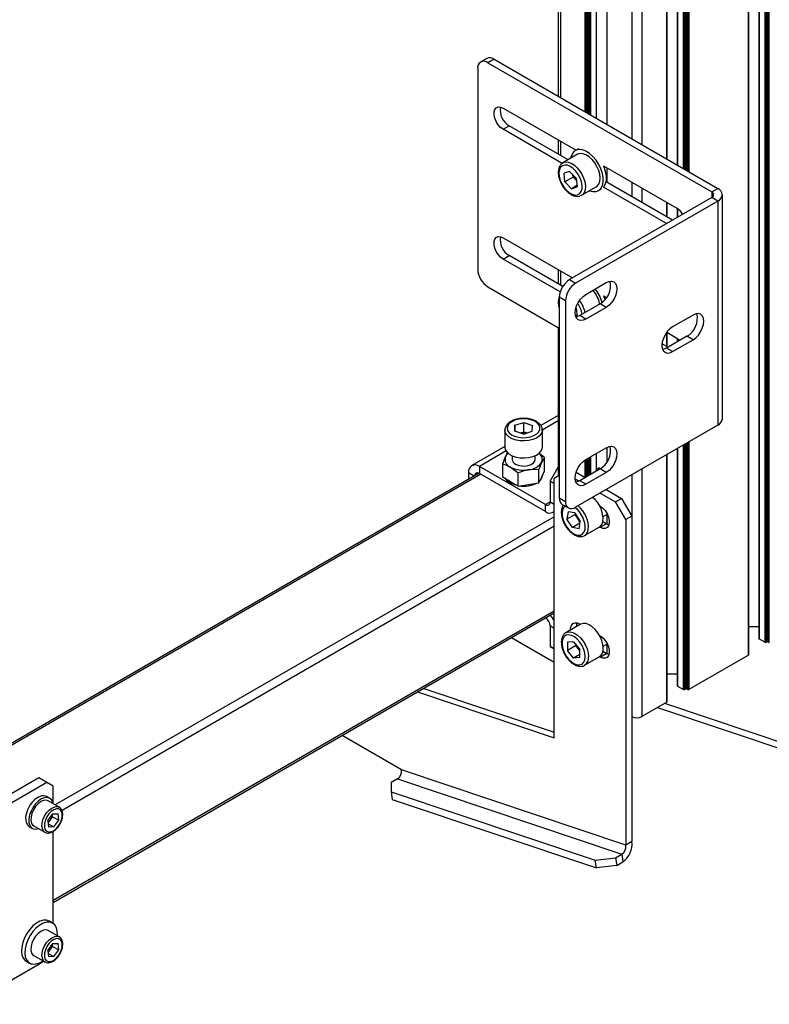
# Model space of a CAD drawing. Units: millimetres. Extents: x 0 to 863, y 0 to 297.
# Drawn here: x 603 to 612, y 67 to 78 of the extents above; entities that cross this region are included whole.
import ezdxf

# ---------------------------------------------------------------- set-up
doc = ezdxf.new("R2010")
doc.units = ezdxf.units.MM

msp = doc.modelspace()

# ---------------------------------------------------------------- linework, layer by layer
at = {"color": 7, "linetype": 'Continuous', "lineweight": 25}
for p, q in [((611.5531, 136.2713), (611.5531, 70.948)), ((611.5556, 70.9514), (611.5556, 136.2747)), ((611.7452, 71.0957), (611.7452, 133.6604)), ((611.757, 133.6747), (611.757, 71.0957)), ((611.7688, 71.1025), (611.7688, 133.6895)), ((611.7806, 133.6827), (611.7806, 71.1025)), ((611.7947, 71.0943), (611.7947, 133.6745)), ((611.6744, 133.6195), (611.6744, 71.1385)), ((611.6769, 133.6209), (611.6769, 71.1351)), ((610.8024, 76.5633), (610.8024, 100.5908)), ((610.8142, 100.5976), (610.8142, 76.5565)), ((610.826, 76.5497), (610.826, 100.6044)), ((610.8378, 100.6112), (610.8378, 76.5429)), ((610.8519, 76.5347), (610.8519, 100.6193)), ((610.8637, 100.6261), (610.8637, 76.5279)), ((610.6103, 100.4799), (610.6103, 76.6742)), ((610.6128, 76.6728), (610.6128, 100.4813)), ((610.7316, 100.5499), (610.7316, 76.6041)), ((610.7341, 100.5513), (610.7341, 76.6027)), ((610.3245, 100.3149), (610.3245, 76.8392)), ((609.3573, 94.0615), (609.3573, 77.3975)), ((609.3817, 94.0416), (609.3817, 77.3834)), ((609.6675, 77.2184), (609.6675, 93.8759)), ((609.6793, 93.8691), (609.6793, 77.2116)), ((609.6934, 77.2035), (609.6934, 93.8609)), ((609.7052, 93.8541), (609.7052, 77.1967)), ((609.717, 77.1899), (609.717, 93.8473)), ((609.7288, 93.8405), (609.7288, 77.1831)), ((609.7972, 93.8011), (609.7972, 77.1436)), ((609.7996, 77.1422), (609.7996, 93.7996)), ((609.9185, 93.731), (609.9185, 77.0736)), ((609.9209, 77.0722), (609.9209, 93.7296)), ((610.2067, 93.6852), (610.2067, 76.9072)), ((608.5324, 77.8339), (608.4617, 77.7931)), ((608.6157, 77.8256), (608.545, 77.7848)), ((608.545, 77.7848), (611.1297, 76.2927)), ((608.6157, 77.8256), (611.2004, 76.3335)), ((608.4271, 77.7168), (608.4271, 75.4032)), ((608.7218, 77.2609), (609.5629, 76.7753)), ((608.7218, 77.0159), (608.7925, 77.0568)), ((609.4714, 76.6648), (608.7925, 77.0568)), ((609.4024, 76.623), (608.7218, 77.0159)), ((609.3573, 76.894), (609.3573, 76.7307)), ((609.3817, 76.8799), (609.3817, 76.7166)), ((609.5798, 76.7274), (609.4101, 76.6294)), ((609.5902, 76.7911), (609.5548, 76.7707)), ((609.8794, 76.5926), (610.7252, 76.1043)), ((609.4891, 76.5307), (609.424, 76.511)), ((609.4344, 76.4111), (609.424, 76.511)), ((609.5647, 76.4506), (609.4891, 76.5307)), ((609.5287, 76.4655), (609.526, 76.4917)), ((609.908, 76.5127), (609.9185, 76.5187)), ((609.9185, 76.5701), (609.9185, 76.4067)), ((609.9209, 76.4053), (609.9209, 76.5686)), ((609.5287, 76.4655), (609.4344, 76.4111)), ((609.51, 76.331), (609.4344, 76.4111)), ((609.5734, 76.3676), (609.51, 76.331)), ((609.5665, 76.4255), (609.5287, 76.4655)), ((609.5647, 76.4506), (609.5752, 76.3508)), ((609.5675, 76.4245), (609.5665, 76.4255)), ((610.678, 75.9683), (609.9106, 76.4113)), ((610.2067, 76.4037), (610.2067, 76.2403)), ((609.51, 76.331), (609.5752, 76.3508)), ((609.6291, 76.2555), (609.6113, 76.2474)), ((609.6268, 76.2541), (609.7965, 76.3521)), ((609.8215, 76.3088), (609.8568, 76.3292)), ((610.6073, 75.9274), (609.8794, 76.3476)), ((610.3245, 76.3356), (610.3245, 76.1723)), ((611.1297, 76.2927), (611.2004, 76.3335)), ((611.1297, 76.2927), (611.1297, 76.229)), ((611.2525, 73.6752), (611.2525, 76.2609)), ((611.1297, 76.229), (609.4878, 75.2812)), ((611.2004, 76.1882), (609.5585, 75.2404)), ((610.6103, 76.1706), (610.6103, 76.0073)), ((610.6128, 76.0059), (610.6128, 76.1692)), ((611.2004, 76.1882), (611.1297, 76.229)), ((611.2004, 76.1882), (611.2004, 73.6025)), ((610.7316, 76.1004), (610.7316, 75.9992)), ((610.7341, 76.0988), (610.7341, 76.0006)), ((608.7218, 75.7639), (609.5229, 75.3014)), ((608.7218, 75.5189), (608.7925, 75.5598)), ((609.3803, 75.1388), (608.7218, 75.5189)), ((609.4104, 75.203), (608.7925, 75.5598)), ((609.3573, 75.397), (609.3573, 75.2337)), ((609.3817, 75.3829), (609.3817, 75.2196)), ((609.4878, 75.2812), (609.5585, 75.2404)), ((609.6764, 75.1111), (609.9121, 75.2471)), ((608.545, 75.1991), (609.3699, 74.7229)), ((609.4407, 75.0362), (609.3699, 75.077)), ((609.3699, 75.077), (609.3699, 72.7635)), ((609.4407, 75.0362), (609.4407, 72.7227)), ((609.8414, 75.0022), (609.6056, 74.8661)), ((609.9121, 74.9613), (609.8414, 75.0022)), ((609.8794, 75.0956), (609.9162, 75.0744)), ((609.5665, 74.9285), (609.5573, 74.9383)), ((609.5647, 74.9536), (609.562, 74.9566)), ((609.5647, 74.9536), (609.5752, 74.8538)), ((609.5675, 74.9275), (609.5665, 74.9285)), ((609.9121, 74.9613), (609.6764, 74.8253)), ((609.5734, 74.8706), (609.5571, 74.8612)), ((609.564, 74.8504), (609.5752, 74.8538)), ((609.6764, 74.8253), (609.6056, 74.8661)), ((610.9138, 74.8728), (610.6781, 74.7367)), ((609.3573, 74.7302), (609.3573, 73.0145)), ((610.61, 74.6738), (610.7252, 74.6073)), ((610.6103, 74.6737), (610.6103, 74.5103)), ((610.6128, 74.5089), (610.6128, 74.6722)), ((610.625, 74.5019), (610.5554, 74.542)), ((610.8431, 74.6278), (610.6074, 74.4917)), ((610.6781, 74.4509), (610.9138, 74.587)), ((610.7316, 74.6034), (610.7316, 74.5635)), ((610.7341, 74.6018), (610.7341, 74.5649)), ((610.9138, 74.587), (610.8431, 74.6278)), ((610.6781, 74.4509), (610.6074, 74.4917)), ((608.8577, 73.6), (608.9585, 73.6329)), ((608.9585, 73.6329), (609.0583, 73.5989)), ((608.9585, 73.524), (608.9585, 73.6329)), ((609.3573, 73.7116), (609.1572, 73.5961)), ((609.3573, 73.6514), (609.1729, 73.545)), ((608.7408, 73.5442), (608.7408, 73.3483)), ((608.8577, 73.6), (608.8566, 73.5331)), ((608.9564, 73.4991), (608.8566, 73.5331)), ((608.8577, 73.5328), (608.8577, 73.6)), ((608.9201, 73.5115), (608.9585, 73.524)), ((608.9564, 73.4991), (609.0573, 73.5321)), ((608.9585, 73.524), (608.9948, 73.5117)), ((609.0573, 73.5321), (609.0583, 73.5989)), ((609.1741, 73.3483), (609.1741, 73.5442)), ((611.2004, 73.6025), (609.5585, 72.6546)), ((610.8637, 73.4081), (610.8637, 70.55)), ((608.7408, 73.3557), (608.3579, 73.1347)), ((608.755, 73.3037), (608.4469, 73.1259)), ((609.6764, 73.2058), (609.9121, 73.3419)), ((609.9185, 73.3454), (609.9185, 73.1725)), ((609.9209, 73.1763), (609.9209, 73.3466)), ((610.7316, 73.3319), (610.7316, 70.5942)), ((610.7341, 73.3333), (610.7341, 70.5908)), ((610.8024, 70.5514), (610.8024, 73.3727)), ((610.8142, 73.3795), (610.8142, 70.5514)), ((610.826, 70.5582), (610.826, 73.3863)), ((610.8378, 73.3931), (610.8378, 70.5582)), ((610.8519, 70.55), (610.8519, 73.4013)), ((608.7158, 73.1536), (608.7482, 73.2391)), ((608.8241, 73.2497), (608.8241, 73.2067)), ((609.0908, 73.2067), (609.0908, 73.2497)), ((609.1991, 73.2283), (609.1668, 73.1744)), ((609.1991, 73.0754), (609.1991, 73.2283)), ((609.6675, 72.9996), (609.6675, 73.2003)), ((609.6793, 73.2075), (609.6793, 73.0033)), ((609.6934, 73.0115), (609.6934, 73.2157)), ((609.7052, 73.2225), (609.7052, 73.0183)), ((609.717, 73.0251), (609.717, 73.2293)), ((609.7288, 73.2361), (609.7288, 73.0319)), ((609.7972, 73.2755), (609.7972, 73.0714)), ((609.7996, 73.0728), (609.7996, 73.2769)), ((610.6103, 73.2618), (610.6103, 70.4038)), ((610.6128, 70.4072), (610.6128, 73.2633)), ((609.2087, 72.6861), (608.4469, 73.1259)), ((608.4469, 73.1259), (608.4469, 73.0442)), ((608.7158, 73.0006), (608.7158, 73.1536)), ((609.1344, 73.0888), (609.0135, 73.0859)), ((609.1344, 72.9359), (609.1344, 73.0888)), ((609.1668, 73.0056), (609.1991, 73.0754)), ((609.2639, 72.9537), (609.3573, 73.1155)), ((609.8414, 73.0969), (609.6056, 72.9608)), ((609.7996, 73.0929), (609.8261, 73.1082)), ((609.7996, 73.0873), (609.8344, 73.1074)), ((609.8344, 73.1074), (609.8469, 73.1002)), ((609.9121, 73.0561), (609.8414, 73.0969)), ((610.3245, 73.0969), (610.3245, 70.2388)), ((608.4428, 73.0464), (602.6151, 69.6822)), ((608.4625, 73.0353), (602.6346, 69.6709)), ((608.3211, 73.0532), (608.3211, 72.9762)), ((608.3878, 73.0147), (608.3211, 73.0532)), ((609.2087, 72.6045), (608.4469, 73.0442)), ((608.8043, 72.9495), (608.7158, 73.0006)), ((608.8927, 72.8985), (608.8043, 72.9495)), ((608.8927, 72.8985), (608.8927, 73.0514)), ((609.1344, 72.9359), (609.1668, 73.0056)), ((609.311, 72.9265), (609.2639, 72.9537)), ((609.2639, 72.9537), (609.2639, 72.718)), ((609.3699, 73.0217), (609.311, 72.9877)), ((609.311, 69.9937), (609.311, 72.9877)), ((609.5528, 72.9842), (609.5993, 72.9574)), ((609.5644, 73.0592), (609.6702, 72.9981)), ((609.6764, 72.92), (609.6056, 72.9608)), ((609.9121, 73.0561), (609.6764, 72.92)), ((610.2067, 73.0288), (610.2067, 70.2388)), ((608.8927, 72.8985), (609.0135, 72.9172)), ((609.0135, 72.9172), (609.1344, 72.9359)), ((609.9118, 72.8586), (610.0888, 72.7564)), ((609.9185, 72.8624), (609.9185, 72.8548)), ((609.9209, 72.8534), (609.9209, 72.8638)), ((609.3699, 72.7635), (609.4407, 72.7227)), ((609.8411, 72.8178), (610.0181, 72.7156)), ((610.0181, 72.7156), (610.0888, 72.7564)), ((610.0888, 72.7564), (610.2067, 72.5523)), ((609.2639, 72.718), (609.2087, 72.6861)), ((609.2087, 72.6045), (609.2087, 72.6861)), ((609.2639, 72.718), (609.311, 72.6908)), ((609.4045, 72.6872), (609.4752, 72.6464)), ((609.8341, 72.6722), (609.8414, 72.668)), ((610.136, 72.5115), (610.0181, 72.7156)), ((609.311, 72.5454), (603.5498, 69.2195)), ((609.2977, 72.5957), (609.311, 72.6033)), ((609.4725, 72.602), (609.4578, 72.5174)), ((609.5521, 72.5719), (609.4578, 72.5174)), ((609.5202, 72.4201), (609.4578, 72.5174)), ((609.5497, 72.5892), (609.4725, 72.602)), ((609.5497, 72.5892), (609.6121, 72.4919)), ((609.5539, 72.5826), (609.5521, 72.5719)), ((609.5833, 72.5232), (609.5521, 72.5719)), ((609.6102, 72.4812), (609.5833, 72.5232)), ((609.8756, 72.5473), (609.9185, 72.5721)), ((609.9185, 72.5851), (609.9185, 72.4603)), ((609.9209, 72.4591), (609.9209, 72.5806)), ((610.2067, 72.5523), (610.136, 72.5115)), ((610.136, 72.5115), (610.136, 68.7554)), ((610.2067, 72.5523), (610.2067, 68.7962)), ((609.311, 72.4365), (603.6276, 69.1556)), ((609.6085, 72.4711), (609.5202, 72.4201)), ((609.5973, 72.4073), (609.5202, 72.4201)), ((609.5973, 72.4073), (609.6121, 72.4919)), ((609.6621, 72.3279), (609.8318, 72.4259)), ((609.8414, 72.423), (609.8341, 72.4272)), ((609.8414, 72.423), (609.9121, 72.4638)), ((609.9121, 72.4638), (609.8726, 72.4866)), ((609.6621, 72.3279), (609.6574, 72.3254)), ((609.311, 71.4567), (603.5245, 68.1162)), ((603.5245, 68.0937), (609.311, 71.4341)), ((609.2639, 71.2841), (609.2639, 71.0484)), ((609.311, 71.2569), (609.2639, 71.2841)), ((609.6152, 71.3042), (609.4455, 71.2062)), ((609.6056, 71.307), (609.6129, 71.3028)), ((611.5556, 71.2764), (611.6744, 71.2764)), ((609.311, 70.8643), (608.8175, 71.1492)), ((609.4455, 71.2062), (609.4485, 71.2078)), ((609.8341, 71.1752), (609.8414, 71.171)), ((611.6769, 71.1351), (611.7452, 71.0957)), ((609.2639, 71.0484), (609.311, 71.0212)), ((609.311, 71.0212), (609.2639, 71.0484)), ((609.5349, 71.1023), (609.464, 71.0959)), ((609.464, 71.0959), (609.464, 71.0013)), ((609.5583, 71.0557), (609.464, 71.0013)), ((609.5349, 71.1023), (609.6059, 71.014)), ((609.5583, 71.0732), (609.5583, 71.0557)), ((609.5937, 71.0116), (609.5583, 71.0557)), ((609.8756, 71.0503), (609.9185, 71.0751)), ((609.9185, 71.0881), (609.9185, 70.9634)), ((609.9209, 70.9621), (609.9209, 71.0836)), ((611.757, 71.0957), (611.7688, 71.1025)), ((611.7806, 71.1025), (611.7947, 71.0943)), ((609.5349, 70.9131), (609.464, 71.0013)), ((609.6059, 70.954), (609.5349, 70.9131)), ((609.6059, 70.9194), (609.5349, 70.9131)), ((609.6059, 70.9965), (609.5937, 71.0116)), ((609.6059, 70.9194), (609.6059, 71.014)), ((609.6621, 70.8309), (609.8318, 70.9289)), ((609.8414, 70.926), (609.8341, 70.9302)), ((609.8414, 70.926), (609.9121, 70.9668)), ((609.9121, 70.9668), (609.8726, 70.9896)), ((611.5531, 70.948), (610.8637, 70.55)), ((610.6128, 70.7321), (610.7316, 70.7321)), ((607.8036, 70.5639), (609.311, 70.0583)), ((610.7341, 70.5908), (610.8024, 70.5514)), ((607.7329, 70.5231), (609.311, 69.9937)), ((610.8142, 70.5514), (610.826, 70.5582)), ((610.8378, 70.5582), (610.8519, 70.55)), ((610.6103, 70.4038), (610.3245, 70.2388)), ((610.5053, 70.3431), (612.1626, 69.7872)), ((612.0923, 69.8848), (610.5864, 70.3899)), ((607.5475, 69.6237), (606.8612, 70.0199)), ((610.136, 68.7554), (607.5475, 69.6237)), ((603.3595, 69.5316), (602.0867, 68.7968)), ((603.4538, 69.4772), (602.181, 68.7424)), ((603.4538, 69.4772), (603.3595, 69.5316)), ((603.5245, 69.4363), (603.4538, 69.4772)), ((603.5245, 69.2341), (603.5245, 69.4363)), ((607.4296, 69.4776), (607.4271, 69.3709)), ((607.5022, 69.5195), (607.4296, 69.4776)), ((607.5022, 69.5195), (610.0906, 68.6512)), ((603.4855, 69.2952), (603.4477, 69.3169)), ((607.4271, 69.3709), (609.7848, 68.58)), ((607.4271, 69.3709), (607.4416, 69.2826)), ((603.5961, 69.1928), (603.4688, 69.2663)), ((607.4416, 69.2826), (609.7993, 68.4917)), ((603.465, 69.0381), (603.5211, 69.1156)), ((603.518, 69.0834), (603.5161, 69.1087)), ((603.5211, 69.1156), (603.5829, 69.1178)), ((603.5887, 69.0426), (603.5829, 69.1178)), ((603.3021, 68.9776), (603.4294, 68.9042)), ((603.465, 69.0381), (603.4708, 68.9629)), ((603.467, 69.0128), (603.49, 69.0446)), ((603.4678, 69.0026), (603.5327, 68.9651)), ((603.49, 69.0446), (603.518, 69.0834)), ((603.518, 69.0834), (603.5887, 69.0426)), ((603.5327, 68.9651), (603.5887, 69.0426)), ((603.2478, 68.9705), (603.2855, 68.9488)), ((603.5327, 68.9651), (603.4708, 68.9629)), ((603.5245, 67.8523), (603.5245, 68.9133)), ((610.2067, 68.7962), (610.136, 68.7554)), ((610.018, 68.6093), (610.0906, 68.6512)), ((610.0906, 68.6512), (610.1051, 68.563)), ((609.7848, 68.58), (610.018, 68.6093)), ((609.7993, 68.4917), (609.7848, 68.58)), ((610.0325, 68.521), (609.7993, 68.4917)), ((610.018, 68.6093), (610.0325, 68.521)), ((610.0325, 68.521), (610.1051, 68.563)), ((603.5188, 67.8559), (603.4811, 67.8777)), ((603.5961, 67.6958), (603.4688, 67.7693)), ((603.465, 67.5411), (603.5211, 67.6186)), ((603.518, 67.5864), (603.5161, 67.6117)), ((603.5211, 67.6186), (603.5829, 67.6208)), ((603.5887, 67.5456), (603.5829, 67.6208)), ((603.465, 67.5411), (603.4708, 67.4659)), ((603.467, 67.5158), (603.49, 67.5476)), ((603.4678, 67.5056), (603.5327, 67.4681)), ((603.49, 67.5476), (603.518, 67.5864)), ((603.518, 67.5864), (603.5887, 67.5456)), ((603.5327, 67.4681), (603.5887, 67.5456)), ((602.5574, 66.9183), (603.4168, 67.4144)), ((603.2144, 67.4158), (603.2521, 67.394)), ((603.3021, 67.4806), (603.4294, 67.4072)), ((603.5327, 67.4681), (603.4708, 67.4659))]:
    msp.add_line(p, q, dxfattribs=at)
at = {"color": 7, "linetype": 'Continuous', "lineweight": 25, "flags": 128}
for points in [[(608.7218, 77.0159), (608.6919, 77.0381), (608.6644, 77.0685), (608.6416, 77.1045), (608.6253, 77.1432), (608.6168, 77.1816), (608.6168, 77.2165), (608.6253, 77.245), (608.6416, 77.2649), (608.6644, 77.2746), (608.6919, 77.2732), (608.7218, 77.2609)], [(609.717, 76.3079), (609.7187, 76.3072), (609.7579, 76.2971), (609.794, 76.2984), (609.825, 76.3109), (609.8497, 76.3342), (609.8668, 76.367), (609.8756, 76.408), (609.8756, 76.455), (609.8668, 76.5061), (609.8497, 76.5587), (609.825, 76.6104), (609.794, 76.6589), (609.7579, 76.7017), (609.7187, 76.737), (609.6779, 76.763), (609.6377, 76.7786), (609.5998, 76.7831), (609.5661, 76.7761), (609.538, 76.7581), (609.517, 76.7299), (609.504, 76.6928), (609.5021, 76.6825)], [(609.7965, 76.3521), (609.8066, 76.3592), (609.8258, 76.3827), (609.8376, 76.4146), (609.8413, 76.4533), (609.8368, 76.4967), (609.8243, 76.5424), (609.8044, 76.5879), (609.7782, 76.6308), (609.7472, 76.6689), (609.713, 76.6999), (609.6775, 76.7224), (609.6425, 76.7349), (609.61, 76.737), (609.5817, 76.7284), (609.5798, 76.7274)], [(609.581, 76.2605), (609.6051, 76.2739), (609.6224, 76.2971), (609.6321, 76.3288), (609.6334, 76.3669), (609.6264, 76.409), (609.6113, 76.4525), (609.5893, 76.4946), (609.5616, 76.5327), (609.53, 76.5644), (609.4965, 76.5878), (609.4632, 76.6012), (609.4321, 76.604), (609.4054, 76.5959), (609.3845, 76.5774), (609.3709, 76.5497), (609.3653, 76.5145), (609.3682, 76.4741), (609.3794, 76.431), (609.3981, 76.3878), (609.4232, 76.3474), (609.453, 76.3122), (609.4858, 76.2845), (609.5195, 76.2659), (609.5519, 76.2578), (609.581, 76.2605)], [(609.4086, 76.6285), (609.412, 76.6305), (609.4403, 76.639), (609.4728, 76.637), (609.5078, 76.6244), (609.5433, 76.602), (609.5775, 76.5709), (609.6085, 76.5329), (609.6347, 76.4899), (609.6545, 76.4444), (609.6671, 76.3987), (609.6716, 76.3553), (609.6679, 76.3166), (609.6561, 76.2847), (609.6369, 76.2612), (609.6291, 76.2555)], [(609.8818, 76.349), (609.8874, 76.356), (609.9045, 76.3888), (609.9133, 76.4297), (609.9133, 76.4768), (609.9045, 76.5279), (609.8874, 76.5805), (609.8833, 76.5903)], [(608.7218, 75.5189), (608.6919, 75.5412), (608.6644, 75.5715), (608.6416, 75.6075), (608.6253, 75.6462), (608.6168, 75.6846), (608.6168, 75.7195), (608.6253, 75.748), (608.6416, 75.7679), (608.6644, 75.7776), (608.6919, 75.7762), (608.7218, 75.7639)], [(609.9121, 75.2471), (609.9441, 75.2607), (609.9739, 75.2637), (609.9996, 75.2558), (610.0192, 75.2375), (610.0316, 75.2102), (610.0358, 75.1757), (610.0316, 75.1362), (610.0192, 75.0946), (609.9996, 75.0537), (609.9739, 75.0162), (609.9441, 74.9847), (609.9121, 74.9613)], [(609.6764, 74.8253), (609.6443, 74.8116), (609.6145, 74.8087), (609.5889, 74.8166), (609.5692, 74.8348), (609.5568, 74.8622), (609.5526, 74.8967), (609.5568, 74.9361), (609.5692, 74.9777), (609.5889, 75.0187), (609.6145, 75.0562), (609.6443, 75.0877), (609.6764, 75.1111)], [(609.8987, 75.0516), (609.8874, 75.0835), (609.8833, 75.0933)], [(609.5574, 74.939), (609.5582, 74.9381), (609.5665, 74.9285)], [(610.9138, 74.587), (610.9458, 74.6104), (610.9757, 74.6419), (611.0013, 74.6794), (611.021, 74.7203), (611.0333, 74.7619), (611.0375, 74.8013), (611.0333, 74.8359), (611.021, 74.8632), (611.0013, 74.8814), (610.9757, 74.8894), (610.9458, 74.8864), (610.9138, 74.8728)], [(609.6056, 74.8661), (609.5736, 74.8525), (609.561, 74.8499)], [(610.6781, 74.7367), (610.6461, 74.7134), (610.6162, 74.6819), (610.5906, 74.6443), (610.5709, 74.6034), (610.5586, 74.5618), (610.5544, 74.5224), (610.5586, 74.4878), (610.5709, 74.4605), (610.5906, 74.4423), (610.6162, 74.4344), (610.6461, 74.4373), (610.6781, 74.4509)], [(610.7252, 74.6073), (610.7551, 74.5851), (610.7604, 74.5801)], [(610.6074, 74.4917), (610.5754, 74.4781), (610.5627, 74.4756)], [(608.7675, 73.567), (608.773, 73.5397), (608.7901, 73.5141), (608.8178, 73.4917), (608.8542, 73.474), (608.8971, 73.462), (608.9438, 73.4566), (608.9914, 73.4581), (609.0368, 73.4664), (609.0772, 73.4809), (609.1101, 73.5007), (609.1335, 73.5247), (609.1457, 73.5513), (609.1462, 73.5788), (609.1348, 73.6055), (609.1122, 73.6297), (609.0799, 73.6499), (609.0399, 73.6648), (608.9948, 73.6736), (608.9473, 73.6755), (608.9004, 73.6706), (608.8571, 73.6592), (608.8202, 73.6418), (608.7918, 73.6197), (608.7739, 73.5943), (608.7675, 73.567)], [(609.1741, 73.5421), (609.1724, 73.5286), (609.1604, 73.5004), (609.1374, 73.4746), (609.1047, 73.4525), (609.0641, 73.4354), (609.0177, 73.4241), (608.9681, 73.4193), (608.9179, 73.4213), (608.8698, 73.4299), (608.8265, 73.4446), (608.7902, 73.4647), (608.763, 73.4891), (608.7462, 73.5165), (608.7408, 73.5454)], [(608.7408, 73.3494), (608.7462, 73.3206), (608.763, 73.2932), (608.7902, 73.2688), (608.8265, 73.2486), (608.8698, 73.2339), (608.9179, 73.2253), (608.9681, 73.2233), (609.0177, 73.2281), (609.0641, 73.2394), (609.1047, 73.2565), (609.1374, 73.2786), (609.1604, 73.3044), (609.1724, 73.3326), (609.1741, 73.3483)], [(609.9121, 73.3419), (609.9441, 73.3555), (609.9739, 73.3584), (609.9996, 73.3505), (610.0192, 73.3323), (610.0316, 73.305), (610.0358, 73.2704), (610.0316, 73.231), (610.0192, 73.1894), (609.9996, 73.1484), (609.9739, 73.1109), (609.9441, 73.0794), (609.9121, 73.0561)], [(608.8632, 73.1523), (608.8952, 73.1387), (608.9327, 73.1311), (608.9724, 73.1303), (609.0108, 73.1362), (609.0444, 73.1484), (609.0704, 73.1658), (609.0863, 73.1868), (609.0908, 73.2067)], [(609.6764, 72.92), (609.6443, 72.9064), (609.6145, 72.9034), (609.5889, 72.9113), (609.5692, 72.9296), (609.5568, 72.9569), (609.5526, 72.9915), (609.5568, 73.0309), (609.5692, 73.0725), (609.5889, 73.1134), (609.6145, 73.1509), (609.6443, 73.1824), (609.6764, 73.2058)], [(608.4469, 73.0442), (608.4362, 73.0492), (608.4258, 73.0516), (608.4163, 73.0512), (608.4079, 73.0481), (608.4011, 73.0424), (608.396, 73.0343), (608.3928, 73.0242), (608.3919, 73.0171)], [(608.8043, 72.9332), (608.7731, 72.956), (608.754, 72.9787)], [(609.6056, 72.9608), (609.5736, 72.9472), (609.561, 72.9447)], [(608.8827, 72.9043), (608.8437, 72.9152), (608.8043, 72.9332)], [(609.4378, 72.6679), (609.421, 72.6526), (609.4069, 72.6254), (609.4008, 72.5907), (609.4032, 72.5505), (609.4138, 72.5075), (609.4321, 72.4643), (609.4568, 72.4236), (609.4864, 72.388), (609.5191, 72.3597), (609.5528, 72.3406), (609.5853, 72.3317), (609.6147, 72.3338), (609.6391, 72.3465), (609.6569, 72.3692), (609.6671, 72.4004), (609.6671, 72.4004)], [(609.8414, 72.668), (609.8712, 72.6457), (609.8987, 72.6154), (609.9215, 72.5794), (609.9378, 72.5407), (609.9463, 72.5023), (609.9463, 72.4674), (609.9378, 72.4389), (609.9215, 72.419), (609.8987, 72.4093), (609.8712, 72.4107), (609.8414, 72.423)], [(609.9428, 72.4513), (609.9419, 72.4515), (609.9121, 72.4638)], [(609.4998, 71.2376), (609.5007, 71.2626), (609.5092, 71.2911), (609.5255, 71.311), (609.5483, 71.3207), (609.5758, 71.3193), (609.6056, 71.307)], [(609.5705, 71.2784), (609.5714, 71.3034), (609.5749, 71.3195)], [(609.8767, 71.0281), (609.8726, 71.0713), (609.8604, 71.1169), (609.8409, 71.1625), (609.815, 71.2056), (609.7842, 71.2439), (609.7501, 71.2754), (609.7146, 71.2983), (609.6796, 71.3114), (609.6469, 71.314), (609.6184, 71.3059), (609.6152, 71.3042)], [(609.6693, 70.9301), (609.6651, 70.9711), (609.6527, 71.0144), (609.6329, 71.0573), (609.6069, 71.0971), (609.5765, 71.1312), (609.5434, 71.1576), (609.5098, 71.1746), (609.4777, 71.1811), (609.4493, 71.1766), (609.4262, 71.1616), (609.41, 71.1369), (609.4016, 71.1041), (609.4016, 71.0652), (609.41, 71.0227), (609.4262, 70.9792), (609.4493, 70.9376), (609.4777, 70.9003), (609.5098, 70.8698), (609.5434, 70.848), (609.5765, 70.8361), (609.6069, 70.8351), (609.6329, 70.8449), (609.6527, 70.865), (609.6651, 70.894), (609.6693, 70.9301)], [(609.4485, 71.2078), (609.4487, 71.2079), (609.4772, 71.216), (609.5099, 71.2134), (609.5449, 71.2003), (609.5804, 71.1774), (609.6145, 71.146), (609.6453, 71.1076), (609.6712, 71.0645), (609.6907, 71.0189), (609.7029, 70.9733), (609.707, 70.9301)], [(609.8414, 71.171), (609.8712, 71.1488), (609.8987, 71.1184), (609.9215, 71.0824), (609.9378, 71.0437), (609.9463, 71.0053), (609.9463, 70.9704), (609.9378, 70.9419), (609.9215, 70.922), (609.8987, 70.9123), (609.8712, 70.9137), (609.8414, 70.926)], [(609.5937, 71.0116), (609.6021, 71.0021), (609.6059, 70.9982)], [(609.9428, 70.9543), (609.9419, 70.9545), (609.9121, 70.9668)], [(603.4477, 69.3169), (603.4215, 69.3257), (603.3892, 69.3238), (603.3542, 69.3106), (603.3189, 69.2869), (603.2854, 69.2543), (603.2558, 69.2147), (603.2319, 69.1706), (603.2154, 69.1248), (603.2072, 69.0803), (603.2078, 69.0397), (603.2172, 69.0057), (603.2348, 68.9803), (603.2478, 68.9705)], [(603.5241, 69.2344), (603.5218, 69.244), (603.5082, 69.2739), (603.4869, 69.2943), (603.4592, 69.3039), (603.4269, 69.302), (603.3919, 69.2888), (603.3566, 69.2652), (603.3231, 69.2325), (603.2935, 69.1929), (603.2697, 69.1488), (603.2531, 69.1031), (603.2449, 69.0585), (603.2455, 69.0179), (603.2549, 68.9839), (603.2725, 68.9585), (603.2972, 68.9434), (603.2972, 68.9434)], [(603.4688, 69.2663), (603.445, 69.2738), (603.4153, 69.2709), (603.3835, 69.2569), (603.3517, 69.2329), (603.3225, 69.2007), (603.298, 69.1627), (603.2799, 69.1216), (603.2697, 69.0806), (603.268, 69.0426)], [(603.3953, 68.9691), (603.397, 69.0071), (603.4072, 69.0481), (603.4253, 69.0892), (603.4498, 69.1272), (603.479, 69.1594), (603.5107, 69.1834), (603.5426, 69.1974), (603.5723, 69.2003), (603.5959, 69.1929)], [(603.4236, 68.9705), (603.4302, 68.9411), (603.4447, 68.9198), (603.4659, 68.9083), (603.492, 68.9074), (603.5209, 68.9173), (603.5503, 68.9372), (603.5778, 68.9654), (603.6012, 68.9997), (603.6186, 69.0373), (603.6285, 69.0752), (603.6302, 69.1102), (603.6235, 69.1395), (603.609, 69.1608), (603.5879, 69.1724), (603.5618, 69.1732), (603.5329, 69.1633), (603.5034, 69.1434), (603.4759, 69.1152), (603.4525, 69.0809), (603.4352, 69.0433), (603.4253, 69.0055), (603.4236, 68.9705)], [(603.2972, 68.9434), (603.3274, 68.9395), (603.3574, 68.9457)], [(603.4811, 67.8777), (603.4807, 67.8779), (603.4488, 67.8889), (603.4122, 67.8886), (603.3726, 67.877), (603.3319, 67.8546), (603.2919, 67.8224), (603.2545, 67.7821), (603.2214, 67.7355), (603.1943, 67.6846), (603.1743, 67.6321), (603.1625, 67.5802), (603.1593, 67.5314), (603.1649, 67.488), (603.1791, 67.452), (603.2011, 67.4252), (603.2144, 67.4158)], [(603.5729, 67.7092), (603.5735, 67.7165), (603.5722, 67.7628), (603.5623, 67.8027), (603.544, 67.8343), (603.5184, 67.8561), (603.4865, 67.8671), (603.45, 67.8668), (603.4104, 67.8552), (603.3696, 67.8328), (603.3296, 67.8007), (603.2922, 67.7603), (603.2591, 67.7137), (603.232, 67.6629), (603.212, 67.6103), (603.2002, 67.5584), (603.197, 67.5096), (603.2026, 67.4662), (603.2168, 67.4303), (603.2389, 67.4034), (603.2678, 67.3869), (603.2678, 67.3869)], [(603.4688, 67.7693), (603.445, 67.7768), (603.4153, 67.7739), (603.3835, 67.7599), (603.3517, 67.7359), (603.3225, 67.7037), (603.298, 67.6657), (603.2799, 67.6246), (603.2697, 67.5836), (603.268, 67.5456)], [(603.3953, 67.4721), (603.397, 67.5101), (603.4072, 67.5511), (603.4253, 67.5922), (603.4498, 67.6302), (603.479, 67.6624), (603.5107, 67.6864), (603.5426, 67.7004), (603.5723, 67.7033), (603.5959, 67.696)], [(603.4236, 67.4735), (603.4302, 67.4441), (603.4447, 67.4228), (603.4659, 67.4113), (603.492, 67.4104), (603.5209, 67.4203), (603.5503, 67.4402), (603.5778, 67.4684), (603.6012, 67.5028), (603.6186, 67.5403), (603.6285, 67.5782), (603.6302, 67.6132), (603.6235, 67.6425), (603.609, 67.6639), (603.5879, 67.6754), (603.5618, 67.6763), (603.5329, 67.6663), (603.5034, 67.6465), (603.4759, 67.6182), (603.4525, 67.5839), (603.4352, 67.5463), (603.4253, 67.5085), (603.4236, 67.4735)]]:
    msp.add_lwpolyline(points, dxfattribs=at)
at = {"color": 7, "linetype": 'Continuous', "lineweight": 25}
for centre, radius, start, end in [((608.5669, 77.7575), 0.0838, 54.38242, 114.30712), ((608.499, 77.7284), 0.0728, 50.79671, 189.21404), ((608.8954, 77.2371), 0.2076, 169.92851, 240.27721), ((609.6896, 76.5406), 0.1685, 198.2107, 223.08167), ((611.1176, 76.2609), 0.0341, 290.78342, 69.21658), ((611.1728, 76.2609), 0.0777, 290.78342, 69.21658), ((610.6113, 75.9219), 0.215, 31.81182, 58.01926), ((608.8954, 75.7401), 0.2076, 169.92851, 240.27721), ((608.683, 75.4149), 0.2561, 182.60548, 237.39452), ((609.6258, 75.0654), 0.2561, 122.60548, 177.39452), ((609.6965, 75.0246), 0.2561, 122.60548, 177.39452), ((609.7207, 75.2115), 0.2416, 299.94896, 12.37003), ((609.4907, 74.9288), 0.3533, 11.54379, 40.59414), ((609.4327, 74.8956), 0.4488, 15.83427, 38.3005), ((609.5504, 75.0087), 0.185, 167.28224, 192.71776), ((609.3335, 74.837), 0.3021, 8.45696, 34.38376), ((609.3253, 74.8325), 0.3487, 11.42554, 36.96805), ((610.7225, 74.8372), 0.2416, 299.94896, 12.37003), ((611.1635, 73.684), 0.0895, 294.37466, 354.3052), ((608.9575, 73.3465), 0.1686, 77.68763, 102.43841), ((609.7207, 73.3063), 0.2416, 299.94896, 12.37003), ((608.838, 73.2074), 0.0953, 160.539, 249.25792), ((608.8516, 73.188), 0.1153, 129.12375, 153.71249), ((608.8892, 73.2122), 0.0653, 184.82564, 246.4945), ((609.0886, 73.2073), 0.0848, 337.17171, 55.90827), ((608.3978, 73.0657), 0.0777, 50.79671, 189.21404), ((608.9571, 73.4137), 0.3326, 242.64283, 279.7711), ((609.0017, 73.2834), 0.1978, 273.4335, 326.56112), ((609.8296, 73.1006), 0.00838, 54.38183, 114.31395), ((609.0842, 73.0254), 0.09, 312.67296, 357.6256), ((608.9579, 73.2298), 0.3338, 260.8269, 296.75917), ((609.4516, 72.7545), 0.0822, 173.70115, 234.98667), ((609.5125, 72.711), 0.0728, 170.78596, 309.20329), ((609.5499, 72.5163), 0.325, 356.17467, 50.99072), ((609.2303, 72.7125), 0.0341, 230.79671, 9.21404), ((609.384, 72.42), 0.2837, 356.04684, 54.19121), ((609.3885, 72.422), 0.317, 355.42866, 51.5593), ((609.2589, 72.6699), 0.0825, 232.55874, 309.24254), ((609.723, 72.6135), 0.1663, 195.55523, 212.85866), ((609.7145, 72.6062), 0.1553, 212.29929, 228.55583), ((609.7819, 72.5041), 0.0928, 302.56845, 354.1592), ((609.6121, 72.4061), 0.0928, 302.56845, 354.1592), ((609.1432, 71.2783), 0.1209, 2.74403, 54.96239), ((609.035, 71.2156), 0.3034, 24.52804, 39.71988), ((611.6786, 71.1389), 0.00419, 185.6948, 245.62534), ((609.7262, 71.118), 0.1699, 198.10606, 218.77463), ((609.7716, 71.0159), 0.1058, 304.69229, 6.61989), ((611.7511, 71.107), 0.0128, 242.60967, 297.39033), ((611.7747, 71.0911), 0.0128, 62.60967, 117.39033), ((609.6018, 70.9179), 0.1059, 304.84177, 6.60539), ((611.5514, 70.9518), 0.00419, 294.37466, 354.3052), ((610.7358, 70.5947), 0.00419, 185.6948, 245.62534), ((610.8083, 70.5628), 0.0128, 242.60967, 297.39033), ((610.8319, 70.5468), 0.0128, 62.60967, 117.39033), ((610.8578, 70.5614), 0.0128, 242.60967, 297.39033), ((610.6086, 70.4076), 0.00419, 294.37466, 354.3052), ((610.2656, 70.3525), 0.1281, 242.60967, 297.39033), ((607.4426, 69.6074), 0.1062, 304.1386, 8.80323), ((603.3866, 69.1221), 0.1292, 323.16066, 353.32807), ((603.3444, 69.0412), 0.0764, 178.97621, 236.40847), ((603.391, 69.115), 0.1215, 308.41161, 324.61242), ((603.4714, 68.9677), 0.0761, 178.91392, 237.17893), ((610.031, 68.7391), 0.1062, 304.1386, 8.80323), ((609.9717, 68.7598), 0.2378, 304.1386, 8.80323), ((603.3866, 67.6251), 0.1292, 323.16066, 353.32807), ((603.3444, 67.5442), 0.0764, 178.97621, 236.40847), ((603.391, 67.618), 0.1215, 308.41161, 324.61242), ((603.3025, 67.5456), 0.1624, 257.64052, 309.66535), ((603.4714, 67.4707), 0.0761, 178.91392, 237.17893)]:
    msp.add_arc(centre, radius, start, end, dxfattribs=at)
for points, knots in [([(609.409, 76.6271), (609.4039, 76.6243), (609.3899, 76.6163), (609.3738, 76.594), (609.3612, 76.5631), (609.3562, 76.5262), (609.3589, 76.4849), (609.3692, 76.441), (609.3868, 76.397), (609.4105, 76.3551), (609.4393, 76.3172), (609.472, 76.2852), (609.5073, 76.2606), (609.5439, 76.2451), (609.5782, 76.2396), (609.5987, 76.2439), (609.6076, 76.2458)], [0, 0, 0, 0, 0.039225, 0.1078917, 0.1775598, 0.2505144, 0.326048, 0.4022647, 0.4782775, 0.5541455, 0.6301228, 0.7064269, 0.7833773, 0.8611824, 0.9390615, 1, 1, 1, 1]), ([(609.3718, 75.0886), (609.3684, 75.0812), (609.3603, 75.0634), (609.3565, 75.0291), (609.3584, 74.9886), (609.3662, 74.96), (609.3699, 74.9461)], [0, 0, 0, 0, 0.1898226, 0.4572913, 0.7342156, 1, 1, 1, 1]), ([(609.1727, 73.5415), (609.1732, 73.5462), (609.1746, 73.5612), (609.1656, 73.5859), (609.1476, 73.613), (609.1204, 73.6368), (609.0852, 73.6565), (609.0434, 73.671), (608.9972, 73.6795), (608.9492, 73.6816), (608.9016, 73.6773), (608.8565, 73.6666), (608.816, 73.6499), (608.782, 73.6274), (608.7577, 73.6008), (608.7435, 73.5728), (608.7417, 73.5542), (608.7408, 73.5457)], [0, 0, 0, 0, 0.0301241, 0.0954558, 0.1609425, 0.2292531, 0.3004031, 0.3726804, 0.444824, 0.5167866, 0.5887809, 0.6610286, 0.733809, 0.8073766, 0.8814199, 0.9453786, 1, 1, 1, 1]), ([(608.7482, 73.2391), (608.749, 73.2408), (608.7599, 73.2641), (608.7706, 73.2791), (608.7806, 73.2931)], [0, 0, 0, 0, 0.0702148, 1, 1, 1, 1]), ([(609.1346, 73.2801), (609.1347, 73.2801), (609.1566, 73.2663), (609.1779, 73.2473), (609.1991, 73.2283)], [0, 0, 0, 0, 0.0015947, 1, 1, 1, 1]), ([(608.7158, 73.1536), (608.7232, 73.1517), (608.7521, 73.1443), (608.782, 73.1294), (608.8043, 73.1183)], [0, 0, 0, 0, 0.2575513, 1, 1, 1, 1]), ([(608.8043, 73.1183), (608.8123, 73.1134), (608.8422, 73.0953), (608.8714, 73.07), (608.8927, 73.0514)], [0, 0, 0, 0, 0.2686336, 1, 1, 1, 1]), ([(609.0135, 73.0859), (609.0107, 73.0855), (608.9699, 73.0789), (608.9299, 73.0647), (608.8927, 73.0514)], [0, 0, 0, 0, 0.0702148, 1, 1, 1, 1]), ([(609.1668, 73.1744), (609.166, 73.1727), (609.1551, 73.1489), (609.1443, 73.1178), (609.1344, 73.0888)], [0, 0, 0, 0, 0.0702148, 1, 1, 1, 1]), ([(609.4171, 72.6769), (609.4164, 72.6762), (609.4085, 72.6681), (609.3999, 72.6457), (609.3921, 72.6111), (609.3927, 72.5707), (609.4009, 72.5273), (609.4165, 72.483), (609.4386, 72.4404), (609.4661, 72.4012), (609.4978, 72.3674), (609.5325, 72.3406), (609.5689, 72.3221), (609.604, 72.3145), (609.634, 72.3153), (609.6494, 72.3229), (609.6557, 72.326)], [0, 0, 0, 0, 0.00706, 0.0797338, 0.1555137, 0.234466, 0.3147042, 0.3948001, 0.4746929, 0.5546165, 0.6348179, 0.715605, 0.7972631, 0.8794693, 0.9505295, 1, 1, 1, 1]), ([(609.4498, 71.2073), (609.447, 71.2062), (609.4346, 71.2015), (609.4179, 71.1837), (609.4017, 71.156), (609.3931, 71.1217), (609.3919, 71.0824), (609.3986, 71.0395), (609.4127, 70.9952), (609.4335, 70.952), (609.46, 70.912), (609.4909, 70.8769), (609.5251, 70.8485), (609.5612, 70.8283), (609.5967, 70.818), (609.6292, 70.8185), (609.6513, 70.8234), (609.6605, 70.8306), (609.6619, 70.8317)], [0, 0, 0, 0, 0.0186218, 0.0837761, 0.1484969, 0.2156051, 0.2857618, 0.3574492, 0.4291466, 0.5006407, 0.5721098, 0.643785, 0.71592, 0.7887958, 0.8623685, 0.9266091, 0.9886428, 1, 1, 1, 1]), ([(603.4309, 68.9048), (603.4357, 68.902), (603.4483, 68.8946), (603.4733, 68.8936), (603.5025, 68.9002), (603.5327, 68.9162), (603.5622, 68.9405), (603.589, 68.9719), (603.6111, 69.008), (603.6271, 69.0465), (603.6362, 69.0854), (603.6373, 69.1224), (603.63, 69.1538), (603.6162, 69.1787), (603.602, 69.1879), (603.5954, 69.1923)], [0, 0, 0, 0, 0.04696271, 0.12158888, 0.19777488, 0.27800591, 0.36054476, 0.44316188, 0.52558734, 0.60812301, 0.69108031, 0.77489063, 0.85976075, 0.93363546, 1, 1, 1, 1]), ([(603.4309, 67.4078), (603.4357, 67.405), (603.4483, 67.3976), (603.4733, 67.3966), (603.5025, 67.4032), (603.5327, 67.4192), (603.5622, 67.4435), (603.589, 67.4749), (603.6111, 67.511), (603.6271, 67.5496), (603.6362, 67.5884), (603.6373, 67.6254), (603.63, 67.6568), (603.6162, 67.6817), (603.602, 67.691), (603.5954, 67.6953)], [0, 0, 0, 0, 0.0469627, 0.1215889, 0.1977749, 0.2780059, 0.3605448, 0.4431619, 0.5255873, 0.608123, 0.6910803, 0.7748906, 0.8597607, 0.9336355, 1, 1, 1, 1])]:
    msp.add_open_spline(points, degree=3, knots=knots, dxfattribs=at)

doc.saveas('drawing.dxf')
